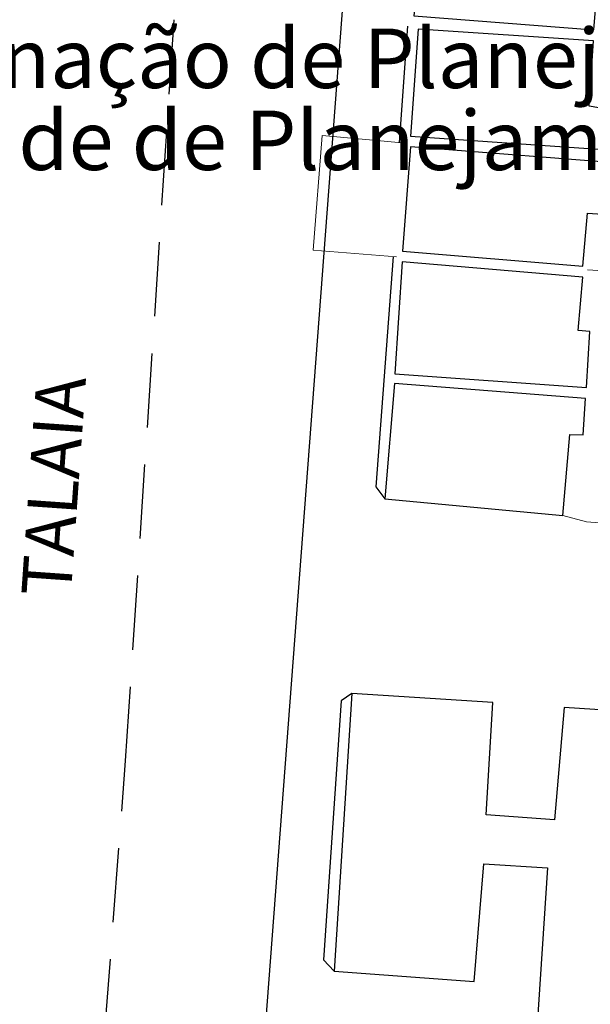
# Model space of a CAD drawing. Units: millimetres. Extents: x 190351 to 192765, y 167905 to 1679836.
# Drawn here: x 191235 to 191264, y 1679382 to 1679432 of the extents above; entities that cross this region are included whole.
import ezdxf
from ezdxf.enums import TextEntityAlignment as Align

# ---------------------------------------------------------------- set-up
doc = ezdxf.new("R2010")
doc.units = ezdxf.units.MM
doc.header["$LTSCALE"] = 15
doc.linetypes.add('DASHED2', pattern=[0.375, 0.25, -0.125])
for name, color, linetype in [('T-ALINH-PROJ-C', 6, 'Continuous'), ('T-MFIO-EXI', 7, 'DASHED2'), ('T-TEXTP', 7, 'Continuous'), ('V-EDIFICACAO', 50, 'Continuous'), ('V-TESTADA', 51, 'Continuous')]:
    doc.layers.add(name, color=color, linetype=linetype)
doc.layers.add('V-LOTE', color=1, linetype='Continuous', lineweight=18)
doc.layers.add('V-NOME_DOS_LOGRADOUROS', color=7, linetype='Continuous', lineweight=15)
doc.styles.add('CITYBLUEPRINT', font='cibt____.pfb', dxfattribs={"height": 2})
doc.styles.get("Standard").update_dxf_attribs({"font": 'ARIAL.TTF'})

msp = doc.modelspace()

# ---------------------------------------------------------------- linework, layer by layer
at = {"layer": 'T-ALINH-PROJ-C'}
msp.add_lwpolyline([(191239.86, 1679280.56), (191253.848, 1679465.31)], dxfattribs=at)
at = {"layer": 'T-MFIO-EXI'}
msp.add_lwpolyline([(191231.84, 1679269.192), (191232.43, 1679279.152), (191233.01, 1679283.722), (191235.21, 1679319.362), (191236.7, 1679339.662), (191239.33, 1679380.532), (191240.38, 1679394.282), (191245.041, 1679465.31)], dxfattribs=at)
at = {"layer": 'V-EDIFICACAO'}
for points in [[(191255.6, 1679437.64), (191254.93, 1679431.91), (191264.03, 1679431.2), (191264.3, 1679434.52), (191265.05, 1679434.74), (191265.17, 1679436.65), (191255.6, 1679437.64)], [(191255.16, 1679431.24), (191254.77, 1679425.83), (191264.73, 1679425.14), (191264.87, 1679427.16), (191263.78, 1679427.35), (191264.01, 1679430.65), (191255.16, 1679431.24)], [(191254.77, 1679425.3), (191254.37, 1679420.03), (191263.47, 1679419.26), (191263.71, 1679421.94), (191273.87, 1679421.27), (191274.03, 1679423.77), (191254.77, 1679425.3)], [(191254.35, 1679419.49), (191253.97, 1679413.83), (191263.66, 1679413.14), (191263.82, 1679415.96), (191263.23, 1679416.01), (191263.47, 1679418.71), (191254.35, 1679419.49)], [(191253.96, 1679413.34), (191253.48, 1679407.52), (191262.45, 1679406.68), (191262.82, 1679410.77), (191263.48, 1679410.75), (191263.6, 1679412.58), (191253.96, 1679413.34)]]:
    msp.add_lwpolyline(points, close=True, dxfattribs=at)
msp.add_lwpolyline([(191268.39, 1679376.93), (191269.75, 1679396.28), (191268.99, 1679396.56), (191262.52, 1679396.98), (191262.03, 1679391.3), (191258.59, 1679391.56), (191258.92, 1679397.23), (191251.81, 1679397.69), (191250.91, 1679383.67), (191257.99, 1679383.15), (191258.47, 1679389.09), (191261.69, 1679388.89), (191260.8, 1679375.33)], dxfattribs=at)
at = {"layer": 'V-LOTE'}
for points in [[(191249.86, 1679420.08), (191250.3, 1679425.86)], [(191250.3, 1679425.86), (191254.53, 1679425.48)], [(191254.06, 1679419.74), (191249.86, 1679420.08)], [(191263.7, 1679419.08), (191273.19, 1679418.47), (191274.19, 1679418.41)], [(191268.33, 1679406.01), (191263.66, 1679406.35), (191262.45, 1679406.68)]]:
    msp.add_lwpolyline(points, dxfattribs=at)
at = {"layer": 'V-TESTADA'}
for points in [[(191254.61, 1679431.39), (191254.2, 1679425.51)], [(191253.89, 1679419.75), (191253.01, 1679408.13)], [(191253.01, 1679408.13), (191253.48, 1679407.52)], [(191251.81, 1679397.69), (191251.27, 1679397.32), (191250.37, 1679384.24), (191250.91, 1679383.67)]]:
    msp.add_lwpolyline(points, dxfattribs=at)

# ---------------------------------------------------------------- texts
at = {"layer": 'T-TEXTP', "ltscale": 0.75, "style": 'CITYBLUEPRINT'}
for s, p in [('Coordenação de Planejamento Urbano', (191220.114, 1679428.263)), ('Unidade de Planejamento Viário', (191223.556, 1679424.122))]:
    msp.add_text(s, height=3, dxfattribs=at).set_placement(p)
at = {"layer": 'V-NOME_DOS_LOGRADOUROS'}
msp.add_text('TALAIA', height=2.5, rotation=86, dxfattribs=at).set_placement((191238.39, 1679402.47), align=Align.BOTTOM_LEFT)

doc.saveas('drawing.dxf')
